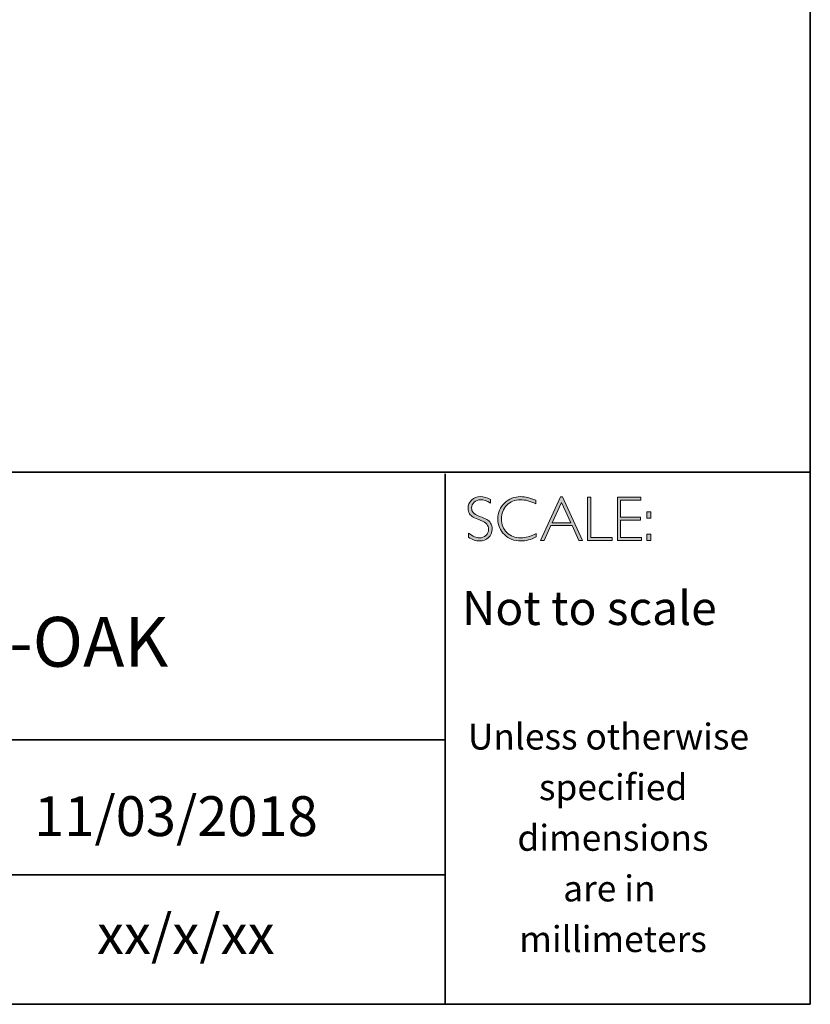
# Model space of a CAD drawing. Units: millimetres. Extents: x 1707 to 20390, y -1224 to 2021.
# Drawn here: x 1731 to 1735, y -1224 to -1219 of the extents above; entities that cross this region are included whole.
import ezdxf

# ---------------------------------------------------------------- set-up
doc = ezdxf.new("R2010")
doc.units = ezdxf.units.MM
doc.header["$LTSCALE"] = 32.67
doc.layers.add('Layer 1', color=7, linetype='CONTINUOUS')
doc.styles.get("Standard").update_dxf_attribs({"font": 'simfang.ttf'})

# ---------------------------------------------------------------- blocks, each defined once
blk = doc.blocks.new('block 16')
at = {"layer": 'Layer 1', "true_color": 0x1c1c1b}
h = blk.add_hatch(color=250, dxfattribs=at)
h.dxf.hatch_style = 2
edge = h.paths.add_edge_path()
edge.add_spline(control_points=[(27.4627, -17.8459), (27.4627, -17.8459), (27.4627, -17.8643), (27.4627, -17.8643), (27.4438, -17.8533), (27.4277, -17.8477), (27.4141, -17.8477), (27.4011, -17.8477), (27.3902, -17.8517), (27.3815, -17.8596), (27.3728, -17.8675), (27.3684, -17.8773), (27.3684, -17.889), (27.3684, -17.8973), (27.371, -17.9049), (27.3761, -17.9116), (27.3813, -17.9184), (27.3921, -17.9248), (27.4086, -17.931), (27.425, -17.9372), (27.437, -17.9424), (27.4445, -17.9465), (27.4521, -17.9506), (27.4585, -17.9566), (27.4637, -17.9645), (27.469, -17.9723), (27.4716, -17.9825), (27.4716, -17.995), (27.4716, -18.0117), (27.4655, -18.0257), (27.4534, -18.0372), (27.4412, -18.0486), (27.4263, -18.0544), (27.4087, -18.0544), (27.3907, -18.0544), (27.3722, -18.0481), (27.3532, -18.0355), (27.3532, -18.0355), (27.3532, -18.0158), (27.3532, -18.0158), (27.3742, -18.0312), (27.3924, -18.0389), (27.4078, -18.0389), (27.4206, -18.0389), (27.4314, -18.0347), (27.4403, -18.0264), (27.4491, -18.0181), (27.4535, -18.0079), (27.4535, -17.9958), (27.4535, -17.9866), (27.4508, -17.9783), (27.4453, -17.9709), (27.4398, -17.9635), (27.4287, -17.9566), (27.412, -17.9502), (27.3953, -17.9437), (27.3833, -17.9386), (27.3761, -17.9347), (27.3689, -17.9307), (27.3628, -17.9251), (27.3578, -17.9178), (27.3528, -17.9106), (27.3503, -17.9012), (27.3503, -17.8897), (27.3503, -17.8738), (27.3564, -17.8603), (27.3686, -17.849), (27.3808, -17.8378), (27.3954, -17.8322), (27.4126, -17.8322), (27.4294, -17.8322), (27.4461, -17.8368), (27.4627, -17.8459)], knot_values=[0, 0, 0, 0, 1, 1, 1, 2, 2, 2, 3, 3, 3, 4, 4, 4, 5, 5, 5, 6, 6, 6, 7, 7, 7, 8, 8, 8, 9, 9, 9, 10, 10, 10, 11, 11, 11, 12, 12, 12, 13, 13, 13, 14, 14, 14, 15, 15, 15, 16, 16, 16, 17, 17, 17, 18, 18, 18, 19, 19, 19, 20, 20, 20, 21, 21, 21, 22, 22, 22, 23, 23, 23, 24, 24, 24, 24], degree=3, periodic=0)
h = blk.add_hatch(color=250, dxfattribs=at)
h.dxf.hatch_style = 2
edge = h.paths.add_edge_path()
edge.add_spline(control_points=[(27.6901, -17.8504), (27.6901, -17.8504), (27.6901, -17.8687), (27.6901, -17.8687), (27.6638, -17.8547), (27.6381, -17.8477), (27.6129, -17.8477), (27.586, -17.8477), (27.5636, -17.8569), (27.5455, -17.8752), (27.5274, -17.8935), (27.5183, -17.9163), (27.5183, -17.9437), (27.5183, -17.9714), (27.5274, -17.9942), (27.5456, -18.0121), (27.5638, -18.03), (27.587, -18.0389), (27.6152, -18.0389), (27.6388, -18.0389), (27.6645, -18.0315), (27.6923, -18.0167), (27.6923, -18.0167), (27.6923, -18.0341), (27.6923, -18.0341), (27.6666, -18.0476), (27.6411, -18.0544), (27.6155, -18.0544), (27.5826, -18.0544), (27.5551, -18.0438), (27.5331, -18.0227), (27.5112, -18.0016), (27.5002, -17.9752), (27.5002, -17.9437), (27.5002, -17.912), (27.5114, -17.8855), (27.5338, -17.8642), (27.5563, -17.8429), (27.583, -17.8322), (27.614, -17.8322), (27.6384, -17.8322), (27.6638, -17.8383), (27.6901, -17.8504)], knot_values=[0, 0, 0, 0, 1, 1, 1, 2, 2, 2, 3, 3, 3, 4, 4, 4, 5, 5, 5, 6, 6, 6, 7, 7, 7, 8, 8, 8, 9, 9, 9, 10, 10, 10, 11, 11, 11, 12, 12, 12, 13, 13, 13, 14, 14, 14, 14], degree=3, periodic=0)
h = blk.add_hatch(color=250, dxfattribs=at)
h.dxf.hatch_style = 2
h.paths.add_polyline_path([(27.8243, -17.8335), (27.9245, -18.0516), (27.9069, -18.0516), (27.8726, -17.9767), (27.7667, -17.9767), (27.7326, -18.0516), (27.715, -18.0516), (27.8151, -17.8335)])
h.paths.add_polyline_path([(27.8663, -17.9628), (27.8196, -17.8608), (27.7731, -17.9628)])
h = blk.add_hatch(color=250, dxfattribs=at)
h.dxf.hatch_style = 2
h.paths.add_polyline_path([(27.9675, -17.8351), (27.9675, -18.0377), (28.0746, -18.0377), (28.0746, -18.0516), (27.9507, -18.0516), (27.9507, -17.8351)])
h = blk.add_hatch(color=250, dxfattribs=at)
h.dxf.hatch_style = 2
h.paths.add_polyline_path([(28.2181, -17.8351), (28.2181, -17.849), (28.1167, -17.849), (28.1167, -17.9356), (28.2155, -17.9356), (28.2155, -17.9498), (28.1167, -17.9498), (28.1167, -18.0377), (28.2206, -18.0377), (28.2206, -18.0516), (28.1, -18.0516), (28.1, -17.8351)])
h = blk.add_hatch(color=250, dxfattribs=at)
h.dxf.hatch_style = 2
h.paths.add_polyline_path([(28.2687, -17.909), (28.2687, -17.9399), (28.2481, -17.9399), (28.2481, -17.909)])
h.paths.add_polyline_path([(28.2687, -18.0207), (28.2687, -18.0516), (28.2481, -18.0516), (28.2481, -18.0207)])
at = {"layer": 'Layer 1', "lineweight": 0}
for points in [[(27.8243, -17.8335), (27.9245, -18.0516), (27.9069, -18.0516), (27.8726, -17.9767), (27.7667, -17.9767), (27.7326, -18.0516), (27.715, -18.0516), (27.8151, -17.8335), (27.8243, -17.8335)], [(27.8663, -17.9628), (27.8196, -17.8608), (27.7731, -17.9628), (27.8663, -17.9628)], [(27.9675, -17.8351), (27.9675, -18.0377), (28.0746, -18.0377), (28.0746, -18.0516), (27.9507, -18.0516), (27.9507, -17.8351), (27.9675, -17.8351)], [(28.2181, -17.8351), (28.2181, -17.849), (28.1167, -17.849), (28.1167, -17.9356), (28.2155, -17.9356), (28.2155, -17.9498), (28.1167, -17.9498), (28.1167, -18.0377), (28.2206, -18.0377), (28.2206, -18.0516), (28.1, -18.0516), (28.1, -17.8351), (28.2181, -17.8351)], [(28.2687, -17.909), (28.2687, -17.9399), (28.2481, -17.9399), (28.2481, -17.909), (28.2687, -17.909)], [(28.2687, -18.0207), (28.2687, -18.0516), (28.2481, -18.0516), (28.2481, -18.0207), (28.2687, -18.0207)]]:
    blk.add_lwpolyline(points, dxfattribs=at)
for points, knots in [([(27.4627, -17.8459), (27.4627, -17.8459), (27.4627, -17.8643), (27.4627, -17.8643), (27.4438, -17.8533), (27.4277, -17.8477), (27.4141, -17.8477), (27.4011, -17.8477), (27.3902, -17.8517), (27.3815, -17.8596), (27.3728, -17.8675), (27.3684, -17.8773), (27.3684, -17.889), (27.3684, -17.8973), (27.371, -17.9049), (27.3761, -17.9116), (27.3813, -17.9184), (27.3921, -17.9248), (27.4086, -17.931), (27.425, -17.9372), (27.437, -17.9424), (27.4445, -17.9465), (27.4521, -17.9506), (27.4585, -17.9566), (27.4637, -17.9645), (27.469, -17.9723), (27.4716, -17.9825), (27.4716, -17.995), (27.4716, -18.0117), (27.4655, -18.0257), (27.4534, -18.0372), (27.4412, -18.0486), (27.4263, -18.0544), (27.4087, -18.0544), (27.3907, -18.0544), (27.3722, -18.0481), (27.3532, -18.0355), (27.3532, -18.0355), (27.3532, -18.0158), (27.3532, -18.0158), (27.3742, -18.0312), (27.3924, -18.0389), (27.4078, -18.0389), (27.4206, -18.0389), (27.4314, -18.0347), (27.4403, -18.0264), (27.4491, -18.0181), (27.4535, -18.0079), (27.4535, -17.9958), (27.4535, -17.9866), (27.4508, -17.9783), (27.4453, -17.9709), (27.4398, -17.9635), (27.4287, -17.9566), (27.412, -17.9502), (27.3953, -17.9437), (27.3833, -17.9386), (27.3761, -17.9347), (27.3689, -17.9307), (27.3628, -17.9251), (27.3578, -17.9178), (27.3528, -17.9106), (27.3503, -17.9012), (27.3503, -17.8897), (27.3503, -17.8738), (27.3564, -17.8603), (27.3686, -17.849), (27.3808, -17.8378), (27.3954, -17.8322), (27.4126, -17.8322), (27.4294, -17.8322), (27.4461, -17.8368), (27.4627, -17.8459)], [0, 0, 0, 0, 1, 1, 1, 2, 2, 2, 3, 3, 3, 4, 4, 4, 5, 5, 5, 6, 6, 6, 7, 7, 7, 8, 8, 8, 9, 9, 9, 10, 10, 10, 11, 11, 11, 12, 12, 12, 13, 13, 13, 14, 14, 14, 15, 15, 15, 16, 16, 16, 17, 17, 17, 18, 18, 18, 19, 19, 19, 20, 20, 20, 21, 21, 21, 22, 22, 22, 23, 23, 23, 24, 24, 24, 24]), ([(27.6901, -17.8504), (27.6901, -17.8504), (27.6901, -17.8687), (27.6901, -17.8687), (27.6638, -17.8547), (27.6381, -17.8477), (27.6129, -17.8477), (27.586, -17.8477), (27.5636, -17.8569), (27.5455, -17.8752), (27.5274, -17.8935), (27.5183, -17.9163), (27.5183, -17.9437), (27.5183, -17.9714), (27.5274, -17.9942), (27.5456, -18.0121), (27.5638, -18.03), (27.587, -18.0389), (27.6152, -18.0389), (27.6388, -18.0389), (27.6645, -18.0315), (27.6923, -18.0167), (27.6923, -18.0167), (27.6923, -18.0341), (27.6923, -18.0341), (27.6666, -18.0476), (27.6411, -18.0544), (27.6155, -18.0544), (27.5826, -18.0544), (27.5551, -18.0438), (27.5331, -18.0227), (27.5112, -18.0016), (27.5002, -17.9752), (27.5002, -17.9437), (27.5002, -17.912), (27.5114, -17.8855), (27.5338, -17.8642), (27.5563, -17.8429), (27.583, -17.8322), (27.614, -17.8322), (27.6384, -17.8322), (27.6638, -17.8383), (27.6901, -17.8504)], [0, 0, 0, 0, 1, 1, 1, 2, 2, 2, 3, 3, 3, 4, 4, 4, 5, 5, 5, 6, 6, 6, 7, 7, 7, 8, 8, 8, 9, 9, 9, 10, 10, 10, 11, 11, 11, 12, 12, 12, 13, 13, 13, 14, 14, 14, 14])]:
    blk.add_open_spline(points, degree=3, knots=knots, dxfattribs=at)

msp = doc.modelspace()

# ---------------------------------------------------------------- linework, layer by layer
at = {"layer": 'Layer 1', "color": 250, "lineweight": 35, "true_color": 0x1c1c1b}
for points in [[(1735.1462, -1223.6918), (1706.6985, -1223.6918), (1706.6985, -1203.9342), (1735.1462, -1203.9342), (1735.1462, -1223.6918)], [(1706.6985, -1221.0223), (1735.1462, -1221.0223)], [(1733.3136, -1223.6918), (1733.3136, -1221.0306)], [(1733.3136, -1222.3653), (1727.9866, -1222.3653)], [(1728.0201, -1223.042), (1733.3136, -1223.042)]]:
    msp.add_lwpolyline(points, dxfattribs=at)

# ---------------------------------------------------------------- block references
at = {"layer": 'Layer 1'}
msp.add_blockref('block 16', (1706.0773, -1203.3129), dxfattribs=at)

# ---------------------------------------------------------------- texts
at = {"layer": 'Layer 1', "color": 250, "true_color": 0x1c1c1b, "attachment_point": 7}
for s, insert, char_height in [('\\fGill Sans Light|b0|i0|c0|p34;\\W1;Not to scale', (1733.3972, -1221.7889), 0.17), ('\\fGill Sans Light|b0|i0|c0|p34;\\W1;Unless otherwise', (1733.4269, -1222.4136), 0.13), ('\\fGill Sans Light|b0|i0|c0|p34;\\W1;specified ', (1733.7837, -1222.6676), 0.13), ('\\fGill Sans Light|b0|i0|c0|p34;\\W1;dimensions^C', (1733.6756, -1222.9216), 0.13), ('\\fGill Sans Light|b0|i0|c0|p34;\\W1;are in ', (1733.9054, -1223.1756), 0.13), ('\\fGill Sans Light|b0|i0|c0|p34;\\W1;xx/x/xx', (1731.5646, -1223.4397), 0.199813), ('\\fGill Sans Light|b0|i0|c0|p34;\\W1;millimeters', (1733.6847, -1223.4296), 0.13)]:
    msp.add_mtext(s, dxfattribs=dict(at, insert=insert, char_height=char_height))
for s, insert, char_height, width in [('{\\fGill Sans Light|b0|i0|c0|p34;BDF-HAR-O060-OAK\\H1.4167x; }', (1728.747, -1221.9983), 0.25, 3.850619), ('{\\fGill Sans Light|b0|i0|c0|p34;11/03/2018}', (1731.2496, -1222.8478), 0.199813, 2.859609)]:
    msp.add_mtext(s, dxfattribs=dict(at, insert=insert, char_height=char_height, width=width))

doc.saveas('drawing.dxf')
